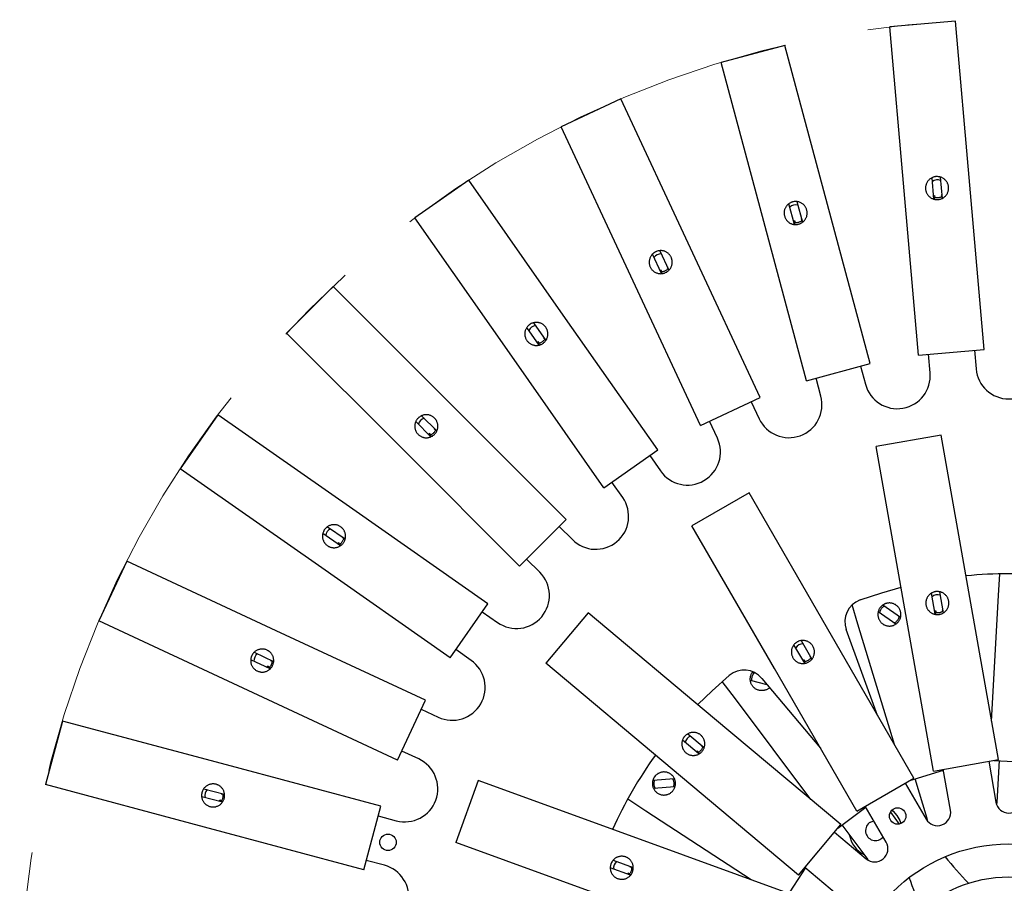
# Model space of a CAD drawing. Units: millimetres. Extents: x 7 to 294, y 9 to 311.
# Drawn here: x 74 to 104, y 155 to 181 of the extents above; entities that cross this region are included whole.
import ezdxf

# ---------------------------------------------------------------- set-up
doc = ezdxf.new("R2010")
doc.units = ezdxf.units.MM
doc.linetypes.add('CENTERX2', pattern=[20.32, 12.7, -2.54, 2.54, -2.54])

msp = doc.modelspace()

# ---------------------------------------------------------------- linework, layer by layer
at = {"color": 7, "linetype": 'Continuous', "lineweight": 25}
for p, q in [((102.0256, 181.1966), (100.0332, 181.0223)), ((102.4614, 176.2156), (102.0256, 181.1966)), ((100.469, 176.0413), (100.0332, 181.0223)), ((96.8454, 180.4602), (94.9136, 179.9425)), ((98.1395, 175.6305), (96.8454, 180.4602)), ((96.2076, 175.1129), (94.9136, 179.9425)), ((91.8718, 178.8354), (90.0592, 177.9902)), ((93.9849, 174.3039), (91.8718, 178.8354)), ((92.1723, 173.4586), (90.0592, 177.9902)), ((87.2559, 176.3717), (85.6176, 175.2246)), ((90.1238, 172.2759), (87.2559, 176.3717)), ((101.369, 175.7938), (101.3123, 176.4413)), ((101.5614, 176.4631), (101.618, 175.8156)), ((100.9047, 171.0603), (100.469, 176.0413)), ((102.8971, 171.2346), (102.4614, 176.2156)), ((97.2102, 175.718), (97.3784, 175.0901)), ((101.403, 175.8863), (101.3595, 175.9019)), ((101.3782, 175.7895), (101.403, 175.8863)), ((101.6085, 175.9237), (101.5925, 175.9133)), ((101.5925, 175.9133), (101.6124, 175.8796)), ((97.1369, 175.0254), (96.9687, 175.6533)), ((99.4336, 170.8009), (98.1395, 175.6305)), ((88.4855, 171.1288), (85.6176, 175.2246)), ((97.5017, 170.2833), (96.2076, 175.1129)), ((97.1544, 175.1225), (97.1089, 175.1302)), ((97.1468, 175.0228), (97.1544, 175.1225)), ((97.3503, 175.1949), (97.3363, 175.1819)), ((97.3363, 175.1819), (97.3618, 175.1522)), ((93.0545, 174.2286), (93.3292, 173.6395)), ((96.098, 169.7723), (93.9849, 174.3039)), ((93.1027, 173.5339), (92.828, 174.123)), ((93.103, 173.6325), (93.0568, 173.6322)), ((93.1128, 173.533), (93.103, 173.6325)), ((93.2834, 173.7379), (93.2718, 173.7226)), ((93.2718, 173.7226), (93.3021, 173.6978)), ((94.2854, 168.9271), (92.1723, 173.4586)), ((83.138, 173.1439), (81.7237, 171.7297)), ((86.6735, 169.6083), (83.138, 173.1439)), ((92.9917, 168.1802), (90.1238, 172.2759)), ((89.3887, 171.3645), (89.0158, 171.8969)), ((89.2206, 172.0403), (89.5934, 171.5078)), ((85.2593, 168.1941), (81.7237, 171.7297)), ((89.5312, 171.5967), (89.5225, 171.5797)), ((89.5225, 171.5797), (89.5566, 171.5605)), ((89.3719, 171.4616), (89.3264, 171.4533)), ((89.3988, 171.3653), (89.3719, 171.4616)), ((100.9047, 171.0603), (102.8971, 171.2346)), ((102.5983, 171.2085), (102.6479, 170.6417)), ((91.3534, 167.033), (88.4855, 171.1288)), ((101.2532, 170.5197), (101.2036, 171.0865)), ((97.5017, 170.2833), (99.4336, 170.8009)), ((99.1438, 170.7233), (99.2911, 170.1737)), ((97.9388, 169.8114), (97.7915, 170.3609)), ((94.2854, 168.9271), (96.098, 169.7723)), ((90.209, 166.0728), (86.6735, 169.6083)), ((95.8261, 169.6456), (96.0665, 169.13)), ((79.6431, 169.25), (78.4959, 167.6117)), ((83.7388, 166.3821), (79.6431, 169.25)), ((85.825, 169.2194), (86.2846, 168.7598)), ((86.1078, 168.583), (85.6482, 169.0427)), ((86.2079, 168.8365), (86.2022, 168.8182)), ((86.2022, 168.8182), (86.2392, 168.8052)), ((94.7977, 168.5383), (94.5573, 169.0539)), ((86.0744, 168.6758), (86.0311, 168.6598)), ((86.1177, 168.5857), (86.0744, 168.6758)), ((101.59, 168.6314), (99.6204, 168.2841)), ((102.4583, 163.7073), (101.59, 168.6314)), ((100.4886, 163.36), (99.6204, 168.2841)), ((88.7948, 164.6586), (85.2593, 168.1941)), ((91.3534, 167.033), (92.9917, 168.1802)), ((92.7459, 168.0081), (93.0722, 167.5421)), ((82.5917, 164.7438), (78.4959, 167.6117)), ((91.9254, 166.7391), (91.5991, 167.2051)), ((95.7601, 166.879), (94.028, 165.879)), ((98.2601, 162.5489), (95.7601, 166.879)), ((87.8346, 163.5143), (83.7388, 166.3821)), ((82.9707, 165.8518), (83.5032, 165.479)), ((88.7948, 164.6586), (90.209, 166.0728)), ((89.9969, 165.8607), (90.3992, 165.4584)), ((96.528, 161.5489), (94.028, 165.879)), ((83.3598, 165.2742), (82.8273, 165.647)), ((83.4143, 165.5412), (83.4119, 165.5222)), ((83.3108, 165.3597), (83.2709, 165.3364)), ((83.369, 165.2785), (83.3108, 165.3597)), ((83.4119, 165.5222), (83.4505, 165.5158)), ((76.8774, 164.8084), (76.0322, 162.9958)), ((81.409, 162.6953), (76.8774, 164.8084)), ((86.6874, 161.8759), (82.5917, 164.7438)), ((89.4092, 164.4685), (89.0069, 164.8707)), ((103.3301, 163.7596), (103.3664, 164.4207)), ((101.4068, 163.1919), (101.2939, 163.832)), ((101.5401, 163.8754), (101.653, 163.2353)), ((103.1211, 159.9482), (103.3301, 163.7596)), ((86.6874, 161.8759), (87.8346, 163.5143)), ((99.0615, 162.8962), (98.8857, 163.4763)), ((99.824, 163.475), (100.3564, 163.1022)), ((103.3265, 158.7833), (102.4583, 163.7073)), ((87.6625, 163.2685), (88.1285, 162.9422)), ((90.8811, 163.2384), (89.5955, 161.7063)), ((94.7113, 160.0245), (90.8811, 163.2384)), ((100.213, 162.8974), (99.6806, 163.2703)), ((101.3569, 158.436), (100.4886, 163.36)), ((101.4327, 163.287), (101.3879, 163.2987)), ((101.4164, 163.1884), (101.4327, 163.287)), ((101.6341, 163.3422), (101.619, 163.3304)), ((101.619, 163.3304), (101.6418, 163.2986)), ((80.5637, 160.8827), (76.0322, 162.9958)), ((100.1686, 159.2432), (99.0615, 162.8962)), ((85.9405, 160.5822), (81.409, 162.6953)), ((100.7601, 158.2188), (98.2601, 162.5489)), ((99.6589, 160.1261), (98.711, 162.7303)), ((97.4483, 161.7049), (97.1233, 162.2678)), ((97.3398, 162.3928), (97.6648, 161.8299)), ((80.7446, 162.0397), (81.3337, 161.765)), ((87.3255, 161.7954), (86.8595, 162.1217)), ((81.2281, 161.5384), (80.639, 161.8131)), ((81.2354, 161.8108), (81.2363, 161.7917)), ((81.2363, 161.7917), (81.2755, 161.7921)), ((93.4257, 158.4924), (89.5955, 161.7063)), ((97.4401, 161.8032), (97.394, 161.7989)), ((97.4585, 161.7049), (97.4401, 161.8032)), ((97.6106, 161.9239), (97.6004, 161.9077)), ((97.6004, 161.9077), (97.6327, 161.8856)), ((81.165, 161.6141), (81.1297, 161.5842)), ((81.2364, 161.5442), (81.165, 161.6141)), ((95.8641, 161.4297), (95.9629, 161.4032)), ((99.028, 157.2188), (96.528, 161.5489)), ((95.3456, 160.6249), (94.9484, 161.1546)), ((96.3117, 161.0509), (95.7994, 161.1882)), ((96.1454, 161.2491), (97.9268, 159.1261)), ((85.0953, 158.7696), (80.5637, 160.8827)), ((85.0953, 158.7696), (85.9405, 160.5822)), ((97.6353, 157.5709), (95.3456, 160.6249)), ((85.8137, 160.3104), (86.3293, 160.0699)), ((74.9251, 159.9541), (74.4075, 158.0222)), ((79.7547, 158.66), (74.9251, 159.9541)), ((98.5415, 156.8105), (94.7113, 160.0245)), ((93.8999, 159.5631), (94.3978, 159.1453)), ((94.2371, 158.9538), (93.7392, 159.3716)), ((85.7377, 158.8011), (85.2221, 159.0415)), ((94.1958, 159.0433), (94.154, 159.0235)), ((94.2467, 158.9572), (94.1958, 159.0433)), ((94.3147, 159.215), (94.3107, 159.1963)), ((94.3107, 159.1963), (94.3486, 159.1866)), ((84.5844, 157.3659), (79.7547, 158.66)), ((101.3569, 158.436), (103.3265, 158.7833)), ((103.0311, 158.7312), (103.2501, 157.4888)), ((103.1923, 158.7596), (104.2518, 158.7015)), ((103.2868, 157.491), (103.3558, 158.7507)), ((97.2559, 155.2784), (93.4257, 158.4924)), ((100.6421, 158.1506), (101.6576, 158.4584)), ((101.8714, 157.2457), (101.6523, 158.4881)), ((87.5414, 158.1486), (86.8574, 156.2692)), ((92.2399, 156.4385), (87.5414, 158.1486)), ((92.8426, 158.1533), (93.4901, 158.2099)), ((99.028, 157.2188), (100.7601, 158.2188)), ((100.5003, 158.0688), (101.1311, 156.9762)), ((101.1647, 156.9908), (100.7988, 158.1981)), ((79.2371, 156.7281), (74.4075, 158.0222)), ((79.2143, 157.8989), (79.8422, 157.7307)), ((79.7374, 157.7588), (79.7416, 157.7401)), ((93.5119, 157.9609), (92.8644, 157.9042)), ((79.7775, 157.4892), (79.1496, 157.6574)), ((79.7022, 157.5528), (79.6727, 157.5173)), ((79.7847, 157.4964), (79.7022, 157.5528)), ((79.7416, 157.7401), (79.7801, 157.7473)), ((92.6306, 157.2197), (92.0762, 157.5817)), ((103.2734, 157.4079), (103.2868, 157.491)), ((84.0667, 155.434), (84.5844, 157.3659)), ((95.8268, 155.133), (92.6306, 157.2197)), ((98.4539, 156.7062), (99.3029, 157.3427)), ((99.9186, 156.2762), (99.2878, 157.3688)), ((100.0483, 157.1865), (100.3197, 156.8244)), ((84.5067, 157.0761), (85.0562, 156.9289)), ((101.1805, 156.9082), (101.1647, 156.9908)), ((84.0667, 155.434), (79.2371, 156.7281)), ((97.2559, 155.2784), (98.5415, 156.8105)), ((98.3487, 156.5807), (99.3151, 155.7698)), ((99.3417, 155.795), (98.585, 156.8044)), ((91.5559, 154.5591), (86.8574, 156.2692)), ((96.9384, 154.7284), (92.2399, 156.4385)), ((84.6939, 155.5766), (84.1444, 155.7238)), ((91.6352, 155.7274), (92.246, 155.5051)), ((99.3848, 155.7228), (99.3417, 155.795)), ((92.1605, 155.2702), (91.5497, 155.4925)), ((92.1441, 155.5422), (92.1467, 155.5233)), ((92.1467, 155.5233), (92.1857, 155.5271)), ((96.8918, 154.6004), (97.4718, 155.4889)), ((98.4152, 154.6973), (97.4488, 155.5082)), ((92.0911, 155.3402), (92.0586, 155.3073)), ((92.1684, 155.2767), (92.0911, 155.3402))]:
    msp.add_line(p, q, dxfattribs=at)
at = {"color": 7, "linetype": 'Continuous', "lineweight": 25, "flags": 128}
for points in [[(99.1294, 163.6275), (99.7914, 163.8488), (100.3737, 164.012)], [(94.2041, 160.45), (94.6366, 160.8727), (95.1593, 161.3354)], [(100.095, 157.2487), (100.1311, 157.218), (100.2462, 157.0889)], [(99.4449, 156.884), (99.5428, 156.9197), (99.5467, 156.9203)], [(100.2462, 157.0889), (100.3308, 156.938), (100.3657, 156.8387)]]:
    msp.add_lwpolyline(points, dxfattribs=at)
at = {"color": 7, "linetype": 'CENTERX2', "lineweight": 18}
msp.add_circle((103.644, 151.2236), 30.0167, dxfattribs=at)
at = {"color": 7, "linetype": 'Continuous', "lineweight": 25}
for centre, radius in [((100.269, 157.0692), 0.25), ((84.8034, 156.2719), 0.25), ((103.644, 151.2236), 5), ((103.644, 151.2236), 4)]:
    msp.add_circle(centre, radius, dxfattribs=at)
for centre, radius, start, end in [((101.4652, 176.1284), 0.25, 65, 125), ((97.1736, 175.3717), 0.25, 75, 135), ((93.0786, 173.8813), 0.25, 85, 145), ((89.3046, 171.7024), 0.25, 95, 155), ((103.644, 170.7289), 1, 185, 355), ((100.257, 170.4326), 1, 195, 5), ((96.9728, 169.5526), 1, 205, 15), ((85.9664, 168.9012), 0.25, 105, 165), ((93.8914, 168.1157), 1, 215, 25), ((91.1063, 166.1655), 1, 225, 35), ((83.1652, 165.563), 0.25, 115, 175), ((88.7021, 163.7613), 1, 235, 45), ((103.644, 151.2236), 13.2, 84.34475, 95.65525), ((101.4734, 163.5337), 0.25, 70, 130), ((99.3688, 162.9697), 0.7, 110, 200), ((97.394, 162.0489), 0.25, 90, 150), ((80.9864, 161.789), 0.25, 125, 185), ((86.752, 160.9762), 1, 245, 55), ((95.6092, 160.7991), 0.7, 40, 130), ((94.0685, 159.2584), 0.25, 110, 170), ((85.3151, 157.8948), 1, 255, 65), ((103.644, 151.2236), 13.2, 144.34475, 155.65525), ((79.4959, 157.694), 0.25, 135, 195), ((103.644, 157.5582), 0.4, 190, 350), ((101.4775, 157.1762), 0.4, 210, 10), ((99.5949, 156.6242), 0.3, 120, 320.75429), ((99.5949, 156.6242), 0.8, 187.90552, 245.81556), ((99.5722, 156.0762), 0.4, 230, 30), ((91.8979, 155.4988), 0.25, 130, 190), ((110.2836, 162.7236), 11, 218.78101, 224.36777), ((84.4351, 154.6106), 1, 265, 75), ((90.365, 151.2236), 11, 15.63223, 21.21899)]:
    msp.add_arc(centre, radius, start, end, dxfattribs=at)
for points, knots in [([(101.4347, 176.4771), (101.4411, 176.4776), (101.4668, 176.4794), (101.5063, 176.4772), (101.5508, 176.4686), (101.588, 176.4569), (101.624, 176.4412), (101.6588, 176.4209), (101.6907, 176.397), (101.7194, 176.37), (101.7456, 176.3392), (101.7674, 176.3064), (101.7854, 176.2713), (101.7989, 176.2363), (101.8088, 176.1985), (101.8145, 176.1596), (101.8156, 176.1264), (101.8142, 176.1), (101.8114, 176.0746), (101.8051, 176.0421), (101.7933, 176.0047), (101.7775, 175.9689), (101.7577, 175.9349), (101.7336, 175.9026), (101.7063, 175.8737), (101.6762, 175.8483), (101.6434, 175.8263), (101.6083, 175.8083), (101.5715, 175.7942), (101.5341, 175.7846), (101.4955, 175.7791), (101.4562, 175.7778), (101.4168, 175.781), (101.3781, 175.7887), (101.3406, 175.8005), (101.3048, 175.8165), (101.271, 175.8364), (101.2394, 175.8599), (101.2094, 175.8883), (101.1839, 175.9189), (101.1622, 175.9518), (101.145, 175.9851), (101.1311, 176.0216), (101.1212, 176.0597), (101.1157, 176.0988), (101.1146, 176.1382), (101.1178, 176.1774), (101.1243, 176.2099), (101.1317, 176.2352), (101.1401, 176.2594), (101.1536, 176.2896), (101.174, 176.3241), (101.198, 176.3557), (101.2252, 176.3842), (101.2562, 176.4102), (101.2892, 176.4318), (101.3244, 176.4496), (101.3556, 176.4614), (101.3847, 176.4694), (101.4094, 176.4744), (101.4262, 176.4762), (101.4347, 176.4771)], [0, 0, 0, 0, 0.0088042, 0.0352049, 0.0535906, 0.0705481, 0.0883077, 0.1071905, 0.1253632, 0.1425661, 0.1608733, 0.1805109, 0.1961859, 0.2146108, 0.231582, 0.2493577, 0.2682593, 0.2767965, 0.2853337, 0.3031442, 0.3218196, 0.338778, 0.3565381, 0.3754211, 0.3935523, 0.4107524, 0.4291383, 0.4472694, 0.4644707, 0.4828593, 0.4998175, 0.5175792, 0.5364656, 0.5535337, 0.5713435, 0.590018, 0.6069893, 0.6247631, 0.6436609, 0.6632986, 0.6789732, 0.6973973, 0.7143226, 0.7320984, 0.7510849, 0.7680329, 0.7857835, 0.8046574, 0.8131976, 0.8217378, 0.8395537, 0.8582343, 0.8763551, 0.8935449, 0.9119192, 0.9315566, 0.9472315, 0.9656563, 0.9770249, 0.9883935, 1, 1, 1, 1]), ([(97.083, 175.7098), (97.0892, 175.7114), (97.1143, 175.7176), (97.1535, 175.7223), (97.1988, 175.7215), (97.2375, 175.7165), (97.2757, 175.7073), (97.3135, 175.6934), (97.349, 175.6754), (97.382, 175.6538), (97.4132, 175.628), (97.4403, 175.5994), (97.4641, 175.568), (97.4835, 175.5359), (97.4998, 175.5004), (97.5123, 175.463), (97.5191, 175.4305), (97.5222, 175.4043), (97.5239, 175.3788), (97.5234, 175.3458), (97.5183, 175.3069), (97.5088, 175.2688), (97.4953, 175.2319), (97.4772, 175.196), (97.4552, 175.1628), (97.43, 175.1325), (97.4016, 175.1052), (97.3702, 175.0813), (97.3363, 175.061), (97.3012, 175.045), (97.2641, 175.0329), (97.2256, 175.0248), (97.1863, 175.0212), (97.1469, 175.022), (97.1079, 175.0272), (97.0698, 175.0367), (97.0331, 175.0504), (96.9979, 175.0681), (96.9634, 175.0908), (96.933, 175.1165), (96.9059, 175.1452), (96.8832, 175.175), (96.8632, 175.2085), (96.8467, 175.2443), (96.8345, 175.2818), (96.8266, 175.3205), (96.823, 175.3596), (96.8238, 175.3928), (96.8266, 175.419), (96.8307, 175.4442), (96.8388, 175.4763), (96.8529, 175.5138), (96.871, 175.5491), (96.8928, 175.5819), (96.9188, 175.613), (96.9476, 175.6399), (96.9792, 175.6636), (97.0079, 175.6806), (97.0352, 175.6935), (97.0586, 175.7027), (97.0748, 175.7074), (97.083, 175.7098)], [0, 0, 0, 0, 0.0088042, 0.0352049, 0.0535906, 0.0705481, 0.0883077, 0.1071905, 0.1253632, 0.1425661, 0.1608733, 0.1805109, 0.1961859, 0.2146108, 0.231582, 0.2493577, 0.2682593, 0.2767965, 0.2853337, 0.3031442, 0.3218196, 0.338778, 0.3565381, 0.3754211, 0.3935523, 0.4107524, 0.4291383, 0.4472694, 0.4644707, 0.4828593, 0.4998175, 0.5175792, 0.5364656, 0.5535337, 0.5713435, 0.590018, 0.6069893, 0.6247631, 0.6436609, 0.6632986, 0.6789732, 0.6973973, 0.7143226, 0.7320984, 0.7510849, 0.7680329, 0.7857835, 0.8046574, 0.8131976, 0.8217378, 0.8395537, 0.8582343, 0.8763551, 0.8935449, 0.9119192, 0.9315566, 0.9472315, 0.9656563, 0.9770249, 0.9883935, 1, 1, 1, 1]), ([(101.6134, 175.8677), (101.6122, 175.867), (101.6098, 175.8655), (101.5912, 175.8558), (101.5625, 175.8439), (101.5245, 175.8333), (101.4825, 175.828), (101.4431, 175.8285), (101.4108, 175.8329), (101.3967, 175.8365), (101.3907, 175.8381)], [0, 0, 0, 0, 0.12638241, 0.25248334, 0.38569684, 0.52458415, 0.65617925, 0.77982043, 0.90541936, 1, 1, 1, 1]), ([(97.3649, 175.1406), (97.3638, 175.1397), (97.3617, 175.1379), (97.345, 175.1251), (97.3189, 175.1084), (97.2832, 175.0914), (97.2428, 175.0789), (97.2039, 175.0725), (97.1714, 175.0712), (97.1569, 175.0724), (97.1506, 175.0729)], [0, 0, 0, 0, 0.12638241, 0.25248334, 0.38569684, 0.52458415, 0.65617925, 0.77982043, 0.90541936, 1, 1, 1, 1]), ([(92.9307, 174.1985), (92.9366, 174.2011), (92.9601, 174.2116), (92.998, 174.223), (93.0427, 174.2302), (93.0817, 174.2319), (93.1209, 174.2295), (93.1605, 174.2224), (93.1987, 174.2108), (93.2349, 174.1953), (93.2701, 174.1752), (93.3017, 174.1518), (93.3307, 174.1251), (93.3553, 174.0968), (93.3775, 174.0647), (93.3963, 174.03), (93.4086, 173.9992), (93.4163, 173.9739), (93.4224, 173.9491), (93.4276, 173.9164), (93.4293, 173.8772), (93.4266, 173.8381), (93.4197, 173.7994), (93.4081, 173.7609), (93.3923, 173.7244), (93.3727, 173.6902), (93.3494, 173.6583), (93.3226, 173.6294), (93.2928, 173.6036), (93.261, 173.5817), (93.2266, 173.5633), (93.1901, 173.5487), (93.152, 173.5383), (93.113, 173.5323), (93.0737, 173.5305), (93.0346, 173.5333), (92.996, 173.5404), (92.9583, 173.5518), (92.9204, 173.5681), (92.886, 173.5882), (92.8543, 173.6117), (92.8268, 173.6371), (92.8013, 173.6666), (92.7789, 173.699), (92.7603, 173.7339), (92.7458, 173.7705), (92.7355, 173.8085), (92.7304, 173.8413), (92.7287, 173.8676), (92.7284, 173.8932), (92.7307, 173.9261), (92.7381, 173.9655), (92.7498, 174.0034), (92.7656, 174.0395), (92.7858, 174.0746), (92.8095, 174.1062), (92.8365, 174.1349), (92.8618, 174.1567), (92.8864, 174.1741), (92.9079, 174.1873), (92.923, 174.1947), (92.9307, 174.1985)], [0, 0, 0, 0, 0.0088042, 0.0352049, 0.0535906, 0.0705481, 0.0883077, 0.1071905, 0.1253632, 0.1425661, 0.1608733, 0.1805109, 0.1961859, 0.2146108, 0.231582, 0.2493577, 0.2682593, 0.2767965, 0.2853337, 0.3031442, 0.3218196, 0.338778, 0.3565381, 0.3754211, 0.3935523, 0.4107524, 0.4291383, 0.4472694, 0.4644707, 0.4828593, 0.4998175, 0.5175792, 0.5364656, 0.5535337, 0.5713435, 0.590018, 0.6069893, 0.6247631, 0.6436609, 0.6632986, 0.6789732, 0.6973973, 0.7143226, 0.7320984, 0.7510849, 0.7680329, 0.7857835, 0.8046574, 0.8131976, 0.8217378, 0.8395537, 0.8582343, 0.8763551, 0.8935449, 0.9119192, 0.9315566, 0.9472315, 0.9656563, 0.9770249, 0.9883935, 1, 1, 1, 1]), ([(93.3071, 173.6869), (93.3062, 173.6859), (93.3045, 173.6837), (93.2903, 173.6682), (93.2674, 173.6472), (93.2353, 173.6242), (93.1977, 173.6049), (93.1604, 173.5919), (93.1286, 173.5849), (93.1141, 173.5836), (93.1079, 173.583)], [0, 0, 0, 0, 0.12638241, 0.25248334, 0.38569684, 0.52458415, 0.65617925, 0.77982043, 0.90541936, 1, 1, 1, 1]), ([(89.1039, 171.9891), (89.1092, 171.9927), (89.1306, 172.0071), (89.1659, 172.0249), (89.2087, 172.0397), (89.2468, 172.0483), (89.2859, 172.0526), (89.3261, 172.0525), (89.3657, 172.0477), (89.404, 172.0387), (89.4421, 172.0251), (89.4774, 172.0076), (89.5105, 171.9862), (89.5397, 171.9626), (89.5672, 171.9349), (89.5917, 171.904), (89.6092, 171.8758), (89.6211, 171.8523), (89.6314, 171.8289), (89.6422, 171.7976), (89.6507, 171.7593), (89.6549, 171.7203), (89.6548, 171.681), (89.65, 171.6411), (89.6408, 171.6024), (89.6275, 171.5653), (89.6101, 171.5299), (89.5887, 171.4967), (89.5638, 171.4661), (89.5363, 171.439), (89.5056, 171.415), (89.4722, 171.3942), (89.4365, 171.3774), (89.3991, 171.3646), (89.3607, 171.3561), (89.3217, 171.3521), (89.2825, 171.3524), (89.2434, 171.357), (89.2032, 171.3665), (89.1658, 171.3803), (89.1306, 171.3979), (89.0991, 171.4182), (89.0688, 171.4428), (89.0411, 171.4709), (89.0168, 171.502), (88.9962, 171.5355), (88.9793, 171.5711), (88.9687, 171.6025), (88.9624, 171.6281), (88.9577, 171.6533), (88.9542, 171.6862), (88.9547, 171.7262), (88.9597, 171.7656), (88.9689, 171.8039), (88.9828, 171.8419), (89.0006, 171.8771), (89.0221, 171.9101), (89.0433, 171.936), (89.0645, 171.9574), (89.0834, 171.9741), (89.097, 171.984), (89.1039, 171.9891)], [0, 0, 0, 0, 0.0088042, 0.0352049, 0.0535906, 0.0705481, 0.0883077, 0.1071905, 0.1253632, 0.1425661, 0.1608733, 0.1805109, 0.1961859, 0.2146108, 0.231582, 0.2493577, 0.2682593, 0.2767965, 0.2853337, 0.3031442, 0.3218196, 0.338778, 0.3565381, 0.3754211, 0.3935523, 0.4107524, 0.4291383, 0.4472694, 0.4644707, 0.4828593, 0.4998175, 0.5175792, 0.5364656, 0.5535337, 0.5713435, 0.590018, 0.6069893, 0.6247631, 0.6436609, 0.6632986, 0.6789732, 0.6973973, 0.7143226, 0.7320984, 0.7510849, 0.7680329, 0.7857835, 0.8046574, 0.8131976, 0.8217378, 0.8395537, 0.8582343, 0.8763551, 0.8935449, 0.9119192, 0.9315566, 0.9472315, 0.9656563, 0.9770249, 0.9883935, 1, 1, 1, 1]), ([(89.5635, 171.5507), (89.5628, 171.5495), (89.5614, 171.547), (89.5501, 171.5293), (89.5312, 171.5047), (89.5035, 171.4765), (89.4699, 171.4509), (89.4355, 171.4316), (89.4053, 171.4192), (89.3913, 171.4154), (89.3853, 171.4137)], [0, 0, 0, 0, 0.1263824, 0.2524833, 0.3856968, 0.5245842, 0.6561793, 0.7798204, 0.9054194, 1, 1, 1, 1]), ([(85.7189, 169.1487), (85.7235, 169.1532), (85.7421, 169.1711), (85.7737, 169.1948), (85.8133, 169.2168), (85.8493, 169.2318), (85.8871, 169.2429), (85.9267, 169.2498), (85.9665, 169.252), (86.0058, 169.2497), (86.0457, 169.243), (86.0835, 169.2318), (86.1199, 169.2165), (86.1527, 169.1984), (86.1845, 169.1758), (86.214, 169.1497), (86.2362, 169.1249), (86.252, 169.1038), (86.2662, 169.0826), (86.2823, 169.0537), (86.2973, 169.0174), (86.3082, 168.9798), (86.3149, 168.941), (86.3172, 168.9008), (86.3148, 168.8611), (86.3081, 168.8223), (86.2971, 168.7844), (86.2819, 168.748), (86.2627, 168.7136), (86.2402, 168.6821), (86.2142, 168.6531), (86.1849, 168.6268), (86.1527, 168.6041), (86.1181, 168.585), (86.0818, 168.57), (86.044, 168.5592), (86.0054, 168.5527), (85.9661, 168.5505), (85.9248, 168.5529), (85.8856, 168.5599), (85.8478, 168.5712), (85.8133, 168.5857), (85.7792, 168.6047), (85.747, 168.6275), (85.7177, 168.6539), (85.6916, 168.6834), (85.6688, 168.7155), (85.6529, 168.7446), (85.6423, 168.7687), (85.6332, 168.7926), (85.6241, 168.8244), (85.6176, 168.864), (85.6157, 168.9036), (85.6181, 168.9429), (85.6252, 168.9828), (85.6366, 169.0205), (85.6521, 169.0568), (85.6684, 169.0859), (85.6856, 169.1107), (85.7013, 169.1304), (85.713, 169.1426), (85.7189, 169.1487)], [0, 0, 0, 0, 0.0088042, 0.0352049, 0.0535906, 0.0705481, 0.0883077, 0.1071905, 0.1253632, 0.1425661, 0.1608733, 0.1805109, 0.1961859, 0.2146108, 0.231582, 0.2493577, 0.2682593, 0.2767965, 0.2853337, 0.3031442, 0.3218196, 0.338778, 0.3565381, 0.3754211, 0.3935523, 0.4107524, 0.4291383, 0.4472694, 0.4644707, 0.4828593, 0.4998175, 0.5175792, 0.5364656, 0.5535337, 0.5713435, 0.590018, 0.6069893, 0.6247631, 0.6436609, 0.6632986, 0.6789732, 0.6973973, 0.7143226, 0.7320984, 0.7510849, 0.7680329, 0.7857835, 0.8046574, 0.8131976, 0.8217378, 0.8395537, 0.8582343, 0.8763551, 0.8935449, 0.9119192, 0.9315566, 0.9472315, 0.9656563, 0.9770249, 0.9883935, 1, 1, 1, 1]), ([(86.2476, 168.7968), (86.2471, 168.7955), (86.2462, 168.7929), (86.2382, 168.7734), (86.2239, 168.7459), (86.2015, 168.7133), (86.1728, 168.6823), (86.1423, 168.6573), (86.1147, 168.6399), (86.1016, 168.6336), (86.0959, 168.631)], [0, 0, 0, 0, 0.12638241, 0.25248334, 0.38569684, 0.52458415, 0.65617925, 0.77982043, 0.90541936, 1, 1, 1, 1]), ([(82.8785, 165.7637), (82.8823, 165.769), (82.8975, 165.7898), (82.9246, 165.8186), (82.9597, 165.8472), (82.9926, 165.8682), (83.0278, 165.8857), (83.0657, 165.8993), (83.1045, 165.9084), (83.1436, 165.913), (83.1841, 165.9133), (83.2232, 165.9089), (83.2617, 165.9001), (83.2971, 165.888), (83.3324, 165.8713), (83.366, 165.8506), (83.3921, 165.8301), (83.4114, 165.8121), (83.4291, 165.7936), (83.4499, 165.768), (83.471, 165.7349), (83.4882, 165.6997), (83.5016, 165.6626), (83.5108, 165.6235), (83.5153, 165.584), (83.5155, 165.5445), (83.5112, 165.5053), (83.5025, 165.4669), (83.4896, 165.4296), (83.473, 165.3948), (83.4524, 165.3617), (83.4281, 165.3307), (83.4003, 165.3027), (83.3696, 165.2779), (83.3364, 165.2568), (83.3011, 165.2396), (83.2642, 165.2265), (83.2258, 165.2175), (83.1848, 165.2127), (83.145, 165.2128), (83.1058, 165.2174), (83.0693, 165.2257), (83.0324, 165.2384), (82.9968, 165.2553), (82.9633, 165.2762), (82.9324, 165.3007), (82.9045, 165.3284), (82.8837, 165.3543), (82.8691, 165.3762), (82.856, 165.3982), (82.8415, 165.4279), (82.8282, 165.4657), (82.8195, 165.5044), (82.8151, 165.5435), (82.815, 165.584), (82.8197, 165.6232), (82.8287, 165.6616), (82.8398, 165.6931), (82.8524, 165.7205), (82.8644, 165.7427), (82.8738, 165.7567), (82.8785, 165.7637)], [0, 0, 0, 0, 0.0088042, 0.0352049, 0.0535906, 0.0705481, 0.0883077, 0.1071905, 0.1253632, 0.1425661, 0.1608733, 0.1805109, 0.1961859, 0.2146108, 0.231582, 0.2493577, 0.2682593, 0.2767965, 0.2853337, 0.3031442, 0.3218196, 0.338778, 0.3565381, 0.3754211, 0.3935523, 0.4107524, 0.4291383, 0.4472694, 0.4644707, 0.4828593, 0.4998175, 0.5175792, 0.5364656, 0.5535337, 0.5713435, 0.590018, 0.6069893, 0.6247631, 0.6436609, 0.6632986, 0.6789732, 0.6973973, 0.7143226, 0.7320984, 0.7510849, 0.7680329, 0.7857835, 0.8046574, 0.8131976, 0.8217378, 0.8395537, 0.8582343, 0.8763551, 0.8935449, 0.9119192, 0.9315566, 0.9472315, 0.9656563, 0.9770249, 0.9883935, 1, 1, 1, 1]), ([(83.4603, 165.509), (83.4601, 165.5076), (83.4596, 165.5048), (83.4551, 165.4843), (83.4458, 165.4547), (83.4294, 165.4187), (83.4065, 165.3832), (83.3808, 165.3533), (83.3567, 165.3313), (83.3449, 165.3229), (83.3398, 165.3193)], [0, 0, 0, 0, 0.1263824, 0.2524833, 0.3856968, 0.5245842, 0.6561793, 0.7798204, 0.9054194, 1, 1, 1, 1]), ([(101.4127, 163.8784), (101.419, 163.8794), (101.4445, 163.8834), (101.484, 163.8846), (101.5291, 163.88), (101.5672, 163.8716), (101.6045, 163.8591), (101.6409, 163.8419), (101.6747, 163.8209), (101.7057, 163.7965), (101.7345, 163.7681), (101.759, 163.7373), (101.78, 163.7039), (101.7965, 163.6702), (101.8096, 163.6335), (101.8188, 163.5951), (101.8227, 163.5621), (101.8236, 163.5358), (101.8231, 163.5102), (101.8197, 163.4773), (101.8112, 163.439), (101.7985, 163.4019), (101.7817, 163.3663), (101.7606, 163.3321), (101.7358, 163.301), (101.7081, 163.273), (101.6773, 163.2482), (101.644, 163.2272), (101.6085, 163.21), (101.5721, 163.1971), (101.5341, 163.1883), (101.4951, 163.1836), (101.4556, 163.1834), (101.4164, 163.1876), (101.378, 163.1961), (101.3409, 163.209), (101.3055, 163.2258), (101.272, 163.2465), (101.2395, 163.2722), (101.2115, 163.3004), (101.187, 163.3313), (101.167, 163.363), (101.15, 163.3981), (101.1368, 163.4352), (101.1279, 163.4737), (101.1234, 163.5128), (101.1232, 163.5522), (101.1268, 163.5852), (101.1319, 163.611), (101.1382, 163.6358), (101.149, 163.6671), (101.1664, 163.7032), (101.1875, 163.7367), (101.2121, 163.7675), (101.2407, 163.7962), (101.2717, 163.8206), (101.3052, 163.8413), (101.3353, 163.8558), (101.3636, 163.8663), (101.3878, 163.8734), (101.4043, 163.8767), (101.4127, 163.8784)], [0, 0, 0, 0, 0.0088042, 0.0352049, 0.0535906, 0.0705481, 0.0883077, 0.1071905, 0.1253632, 0.1425661, 0.1608733, 0.1805109, 0.1961859, 0.2146108, 0.231582, 0.2493577, 0.2682593, 0.2767965, 0.2853337, 0.3031442, 0.3218196, 0.338778, 0.3565381, 0.3754211, 0.3935523, 0.4107524, 0.4291383, 0.4472694, 0.4644707, 0.4828593, 0.4998175, 0.5175792, 0.5364656, 0.5535337, 0.5713435, 0.590018, 0.6069893, 0.6247631, 0.6436609, 0.6632986, 0.6789732, 0.6973973, 0.7143226, 0.7320984, 0.7510849, 0.7680329, 0.7857835, 0.8046574, 0.8131976, 0.8217378, 0.8395537, 0.8582343, 0.8763551, 0.8935449, 0.9119192, 0.9315566, 0.9472315, 0.9656563, 0.9770249, 0.9883935, 1, 1, 1, 1]), ([(99.917, 163.5212), (99.9232, 163.523), (99.948, 163.53), (99.9871, 163.536), (100.0324, 163.5367), (100.0712, 163.533), (100.1097, 163.5249), (100.1479, 163.5123), (100.184, 163.4955), (100.2177, 163.4749), (100.2497, 163.4502), (100.2777, 163.4225), (100.3026, 163.3919), (100.3229, 163.3604), (100.3404, 163.3255), (100.354, 163.2885), (100.3619, 163.2562), (100.3659, 163.2302), (100.3684, 163.2047), (100.369, 163.1717), (100.3651, 163.1326), (100.3569, 163.0943), (100.3446, 163.0569), (100.3276, 163.0204), (100.3068, 162.9865), (100.2826, 162.9554), (100.255, 162.9272), (100.2244, 162.9023), (100.1913, 162.881), (100.1567, 162.8639), (100.12, 162.8506), (100.0818, 162.8412), (100.0426, 162.8363), (100.0032, 162.8359), (99.964, 162.8397), (99.9257, 162.848), (99.8885, 162.8605), (99.8528, 162.8771), (99.8175, 162.8987), (99.7863, 162.9234), (99.7583, 162.9511), (99.7347, 162.9802), (99.7136, 163.013), (99.696, 163.0483), (99.6826, 163.0854), (99.6734, 163.1237), (99.6685, 163.1628), (99.6682, 163.196), (99.6702, 163.2222), (99.6735, 163.2476), (99.6805, 163.2799), (99.6934, 163.3179), (99.7103, 163.3537), (99.7311, 163.3872), (99.7561, 163.4191), (99.7839, 163.447), (99.8147, 163.4716), (99.8429, 163.4896), (99.8697, 163.5034), (99.8929, 163.5133), (99.9089, 163.5186), (99.917, 163.5212)], [0, 0, 0, 0, 0.0088042, 0.0352049, 0.0535906, 0.0705481, 0.0883077, 0.1071905, 0.1253632, 0.1425661, 0.1608733, 0.1805109, 0.1961859, 0.2146108, 0.231582, 0.2493577, 0.2682593, 0.2767965, 0.2853337, 0.3031442, 0.3218196, 0.338778, 0.3565381, 0.3754211, 0.3935523, 0.4107524, 0.4291383, 0.4472694, 0.4644707, 0.4828593, 0.4998175, 0.5175792, 0.5364656, 0.5535337, 0.5713435, 0.590018, 0.6069893, 0.6247631, 0.6436609, 0.6632986, 0.6789732, 0.6973973, 0.7143226, 0.7320984, 0.7510849, 0.7680329, 0.7857835, 0.8046574, 0.8131976, 0.8217378, 0.8395537, 0.8582343, 0.8763551, 0.8935449, 0.9119192, 0.9315566, 0.9472315, 0.9656563, 0.9770249, 0.9883935, 1, 1, 1, 1]), ([(99.7234, 163.2403), (99.7237, 163.2416), (99.7241, 163.2444), (99.7286, 163.265), (99.738, 163.2945), (99.7543, 163.3305), (99.7772, 163.366), (99.8031, 163.3961), (99.8293, 163.4198), (99.8523, 163.4364), (99.8652, 163.4441), (99.8664, 163.4448), (99.8668, 163.4451)], [0, 0, 0, 0, 0.1008686, 0.2015126, 0.3078333, 0.4186824, 0.5237114, 0.6223921, 0.7226355, 0.8299577, 0.940704, 1, 1, 1, 1]), ([(101.6439, 163.2868), (101.6428, 163.286), (101.6405, 163.2844), (101.6228, 163.273), (101.5952, 163.2587), (101.5582, 163.2449), (101.5169, 163.2359), (101.4776, 163.2329), (101.445, 163.2345), (101.4307, 163.2369), (101.4246, 163.238)], [0, 0, 0, 0, 0.1263824, 0.2524833, 0.3856968, 0.5245842, 0.6561793, 0.7798204, 0.9054194, 1, 1, 1, 1]), ([(100.3136, 163.1322), (100.3134, 163.1308), (100.3129, 163.1281), (100.3084, 163.1075), (100.2991, 163.078), (100.2827, 163.042), (100.2598, 163.0065), (100.2339, 162.9764), (100.2077, 162.9527), (100.1847, 162.9361), (100.1718, 162.9284), (100.1706, 162.9277), (100.1702, 162.9274)], [0, 0, 0, 0, 0.1008686, 0.2015126, 0.3078333, 0.4186824, 0.5237114, 0.6223921, 0.7226355, 0.8299577, 0.940704, 1, 1, 1, 1]), ([(97.219, 162.352), (97.2247, 162.3551), (97.2473, 162.3676), (97.284, 162.3823), (97.3279, 162.3933), (97.3666, 162.3985), (97.4059, 162.3995), (97.446, 162.3958), (97.4849, 162.3876), (97.5224, 162.3753), (97.5592, 162.3584), (97.5928, 162.3379), (97.6239, 162.3137), (97.6509, 162.2877), (97.6758, 162.2576), (97.6976, 162.2248), (97.7125, 162.1951), (97.7224, 162.1706), (97.7306, 162.1464), (97.7387, 162.1144), (97.7438, 162.0754), (97.7445, 162.0363), (97.741, 161.9971), (97.7328, 161.9577), (97.7202, 161.92), (97.7037, 161.8842), (97.6833, 161.8504), (97.6591, 161.8192), (97.6317, 161.7909), (97.6019, 161.7664), (97.5692, 161.7451), (97.5341, 161.7273), (97.4971, 161.7136), (97.4587, 161.7042), (97.4198, 161.6991), (97.3805, 161.6984), (97.3415, 161.7022), (97.3029, 161.7102), (97.2637, 161.7231), (97.2277, 161.7401), (97.1941, 161.7608), (97.1645, 161.7837), (97.1365, 161.8109), (97.1113, 161.8412), (97.0898, 161.8743), (97.0722, 161.9096), (97.0586, 161.9465), (97.0507, 161.9787), (97.0467, 162.0048), (97.0441, 162.0302), (97.0436, 162.0633), (97.0475, 162.1032), (97.0559, 162.1419), (97.0684, 162.1792), (97.0856, 162.216), (97.1064, 162.2495), (97.1307, 162.2805), (97.1541, 162.3044), (97.1771, 162.3239), (97.1974, 162.3389), (97.2118, 162.3476), (97.219, 162.352)], [0, 0, 0, 0, 0.0088042, 0.0352049, 0.0535906, 0.0705481, 0.0883077, 0.1071905, 0.1253632, 0.1425661, 0.1608733, 0.1805109, 0.1961859, 0.2146108, 0.231582, 0.2493577, 0.2682593, 0.2767965, 0.2853337, 0.3031442, 0.3218196, 0.338778, 0.3565381, 0.3754211, 0.3935523, 0.4107524, 0.4291383, 0.4472694, 0.4644707, 0.4828593, 0.4998175, 0.5175792, 0.5364656, 0.5535337, 0.5713435, 0.590018, 0.6069893, 0.6247631, 0.6436609, 0.6632986, 0.6789732, 0.6973973, 0.7143226, 0.7320984, 0.7510849, 0.7680329, 0.7857835, 0.8046574, 0.8131976, 0.8217378, 0.8395537, 0.8582343, 0.8763551, 0.8935449, 0.9119192, 0.9315566, 0.9472315, 0.9656563, 0.9770249, 0.9883935, 1, 1, 1, 1]), ([(80.6691, 161.9369), (80.672, 161.9427), (80.6833, 161.9659), (80.7049, 161.999), (80.7346, 162.0332), (80.7633, 162.0596), (80.795, 162.083), (80.8299, 162.103), (80.8665, 162.1186), (80.9042, 162.13), (80.9441, 162.1373), (80.9834, 162.1397), (81.0227, 162.1378), (81.0598, 162.132), (81.0975, 162.1217), (81.1341, 162.1072), (81.1634, 162.0915), (81.1855, 162.0771), (81.2061, 162.062), (81.2311, 162.0403), (81.2576, 162.0114), (81.2807, 161.9797), (81.3003, 161.9456), (81.3161, 161.9086), (81.3275, 161.8705), (81.3345, 161.8317), (81.3371, 161.7923), (81.3352, 161.7529), (81.329, 161.714), (81.3186, 161.6768), (81.3041, 161.6406), (81.2855, 161.6059), (81.2631, 161.5735), (81.2371, 161.5438), (81.2081, 161.5172), (81.1763, 161.4942), (81.1422, 161.4749), (81.106, 161.4593), (81.0664, 161.4474), (81.0272, 161.4407), (80.9878, 161.4384), (80.9504, 161.4402), (80.9119, 161.4463), (80.8739, 161.4568), (80.8373, 161.4715), (80.8026, 161.4903), (80.7703, 161.5127), (80.7453, 161.5346), (80.7271, 161.5536), (80.7104, 161.573), (80.691, 161.5998), (80.6713, 161.6347), (80.656, 161.6713), (80.6449, 161.7091), (80.6378, 161.749), (80.6356, 161.7883), (80.6378, 161.8277), (80.6432, 161.8607), (80.6509, 161.8899), (80.6589, 161.9137), (80.6657, 161.9292), (80.6691, 161.9369)], [0, 0, 0, 0, 0.0088042, 0.0352049, 0.0535906, 0.0705481, 0.0883077, 0.1071905, 0.1253632, 0.1425661, 0.1608733, 0.1805109, 0.1961859, 0.2146108, 0.231582, 0.2493577, 0.2682593, 0.2767965, 0.2853337, 0.3031442, 0.3218196, 0.338778, 0.3565381, 0.3754211, 0.3935523, 0.4107524, 0.4291383, 0.4472694, 0.4644707, 0.4828593, 0.4998175, 0.5175792, 0.5364656, 0.5535337, 0.5713435, 0.590018, 0.6069893, 0.6247631, 0.6436609, 0.6632986, 0.6789732, 0.6973973, 0.7143226, 0.7320984, 0.7510849, 0.7680329, 0.7857835, 0.8046574, 0.8131976, 0.8217378, 0.8395537, 0.8582343, 0.8763551, 0.8935449, 0.9119192, 0.9315566, 0.9472315, 0.9656563, 0.9770249, 0.9883935, 1, 1, 1, 1]), ([(81.2863, 161.7871), (81.2864, 161.7857), (81.2864, 161.7829), (81.2855, 161.7618), (81.2814, 161.7311), (81.2716, 161.6928), (81.2552, 161.6538), (81.2351, 161.6199), (81.2151, 161.5942), (81.2049, 161.5838), (81.2005, 161.5794)], [0, 0, 0, 0, 0.12638241, 0.25248334, 0.38569684, 0.52458415, 0.65617925, 0.77982043, 0.90541936, 1, 1, 1, 1]), ([(97.6387, 161.8752), (97.6379, 161.8741), (97.6363, 161.8718), (97.6235, 161.855), (97.6025, 161.8322), (97.5725, 161.8065), (97.5367, 161.7839), (97.5008, 161.7677), (97.4697, 161.758), (97.4554, 161.7554), (97.4492, 161.7543)], [0, 0, 0, 0, 0.1263824, 0.2524833, 0.3856968, 0.5245842, 0.6561793, 0.7798204, 0.9054194, 1, 1, 1, 1]), ([(96.3822, 160.967), (96.3736, 160.9594), (96.3552, 160.9433), (96.3231, 160.9223), (96.288, 160.9042), (96.2511, 160.8903), (96.213, 160.8805), (96.1741, 160.8752), (96.1349, 160.8743), (96.0957, 160.8776), (96.0552, 160.8858), (96.0174, 160.8984), (95.9816, 160.9149), (95.9494, 160.9341), (95.9184, 160.9577), (95.8898, 160.9849), (95.8645, 161.0151), (95.8428, 161.048), (95.8248, 161.083), (95.8132, 161.1141), (95.8061, 161.1395), (95.8005, 161.1644), (95.796, 161.1972), (95.7951, 161.2373), (95.7988, 161.2768), (95.8068, 161.3153), (95.8194, 161.3539), (95.8362, 161.3895), (95.8525, 161.4172), (95.8634, 161.4311), (95.8673, 161.4359)], [0, 0, 0, 0, 0.033008, 0.0706875, 0.1107527, 0.1469608, 0.1847423, 0.224358, 0.2603607, 0.2980659, 0.3381554, 0.3798145, 0.4130663, 0.4521509, 0.4880561, 0.5257653, 0.5660431, 0.6019963, 0.6396521, 0.679691, 0.697808, 0.715925, 0.7537194, 0.7933481, 0.8317893, 0.8682556, 0.9072344, 0.948893, 0.9821454, 1, 1, 1, 1]), ([(95.8499, 161.1746), (95.8497, 161.176), (95.8492, 161.1787), (95.8464, 161.1996), (95.845, 161.2306), (95.8481, 161.27), (95.8574, 161.3112), (95.8715, 161.3483), (95.888, 161.3796), (95.904, 161.403), (95.9134, 161.4147), (95.9143, 161.4157), (95.9146, 161.4161)], [0, 0, 0, 0, 0.1008686, 0.2015126, 0.3078333, 0.4186824, 0.5237114, 0.6223921, 0.7226355, 0.8299577, 0.940704, 1, 1, 1, 1]), ([(93.8004, 159.4834), (93.8046, 159.4883), (93.8215, 159.5077), (93.851, 159.5341), (93.8885, 159.5595), (93.9231, 159.5775), (93.9597, 159.5919), (93.9986, 159.6022), (94.038, 159.6078), (94.0774, 159.609), (94.1178, 159.6058), (94.1564, 159.5979), (94.1939, 159.5859), (94.2282, 159.5707), (94.2619, 159.551), (94.2935, 159.5275), (94.3178, 159.5048), (94.3354, 159.4851), (94.3514, 159.4652), (94.3699, 159.4378), (94.388, 159.403), (94.4021, 159.3664), (94.4122, 159.3284), (94.418, 159.2886), (94.4191, 159.2488), (94.4158, 159.2095), (94.4082, 159.1708), (94.3961, 159.1333), (94.38, 159.0973), (94.3604, 159.064), (94.337, 159.0328), (94.3101, 159.0041), (94.28, 158.9786), (94.2472, 158.9566), (94.2123, 158.9385), (94.1756, 158.9245), (94.1377, 158.9146), (94.0987, 158.9089), (94.0574, 158.9077), (94.0178, 158.9114), (93.9792, 158.9193), (93.9435, 158.9307), (93.9079, 158.9467), (93.8739, 158.9666), (93.8423, 158.9903), (93.8137, 159.0174), (93.7883, 159.0474), (93.7698, 159.075), (93.7572, 159.0981), (93.7461, 159.1212), (93.7342, 159.1521), (93.7243, 159.1909), (93.7189, 159.2302), (93.7179, 159.2696), (93.7215, 159.3099), (93.7295, 159.3485), (93.7418, 159.386), (93.7556, 159.4164), (93.7706, 159.4426), (93.7845, 159.4636), (93.795, 159.4768), (93.8004, 159.4834)], [0, 0, 0, 0, 0.0088042, 0.0352049, 0.0535906, 0.0705481, 0.0883077, 0.1071905, 0.1253632, 0.1425661, 0.1608733, 0.1805109, 0.1961859, 0.2146108, 0.231582, 0.2493577, 0.2682593, 0.2767965, 0.2853337, 0.3031442, 0.3218196, 0.338778, 0.3565381, 0.3754211, 0.3935523, 0.4107524, 0.4291383, 0.4472694, 0.4644707, 0.4828593, 0.4998175, 0.5175792, 0.5364656, 0.5535337, 0.5713435, 0.590018, 0.6069893, 0.6247631, 0.6436609, 0.6632986, 0.6789732, 0.6973973, 0.7143226, 0.7320984, 0.7510849, 0.7680329, 0.7857835, 0.8046574, 0.8131976, 0.8217378, 0.8395537, 0.8582343, 0.8763551, 0.8935449, 0.9119192, 0.9315566, 0.9472315, 0.9656563, 0.9770249, 0.9883935, 1, 1, 1, 1]), ([(94.3578, 159.1789), (94.3574, 159.1775), (94.3567, 159.1748), (94.3504, 159.1547), (94.3385, 159.1261), (94.3191, 159.0917), (94.2932, 159.0583), (94.265, 159.0307), (94.239, 159.011), (94.2265, 159.0036), (94.2211, 159.0005)], [0, 0, 0, 0, 0.1263824, 0.2524833, 0.3856968, 0.5245842, 0.6561793, 0.7798204, 0.9054194, 1, 1, 1, 1]), ([(92.8842, 158.2484), (92.8878, 158.2537), (92.9023, 158.2751), (92.9284, 158.3048), (92.9626, 158.3344), (92.9948, 158.3565), (93.0294, 158.3752), (93.0668, 158.39), (93.1053, 158.4003), (93.1443, 158.4062), (93.1847, 158.4078), (93.224, 158.4047), (93.2627, 158.3972), (93.2985, 158.3861), (93.3343, 158.3706), (93.3686, 158.3511), (93.3953, 158.3314), (93.4152, 158.314), (93.4335, 158.2961), (93.4551, 158.2712), (93.4773, 158.2388), (93.4956, 158.2041), (93.5102, 158.1676), (93.5207, 158.1288), (93.5265, 158.0894), (93.5279, 158.05), (93.525, 158.0107), (93.5175, 157.9719), (93.5058, 157.9343), (93.4903, 157.8989), (93.4708, 157.8652), (93.4475, 157.8334), (93.4207, 157.8045), (93.3907, 157.7788), (93.3583, 157.7566), (93.3235, 157.7383), (93.287, 157.724), (93.249, 157.7137), (93.2082, 157.7076), (93.1684, 157.7064), (93.1291, 157.7097), (93.0923, 157.7168), (93.055, 157.7284), (93.0189, 157.7441), (92.9847, 157.7639), (92.9531, 157.7874), (92.9242, 157.8141), (92.9027, 157.8393), (92.8873, 157.8607), (92.8735, 157.8823), (92.8581, 157.9115), (92.8436, 157.9489), (92.8336, 157.9872), (92.8279, 158.0262), (92.8266, 158.0667), (92.83, 158.106), (92.8377, 158.1447), (92.8477, 158.1766), (92.8595, 158.2044), (92.8708, 158.2269), (92.8797, 158.2412), (92.8842, 158.2484)], [0, 0, 0, 0, 0.0088042, 0.0352049, 0.0535906, 0.0705481, 0.0883077, 0.1071905, 0.1253632, 0.1425661, 0.1608733, 0.1805109, 0.1961859, 0.2146108, 0.231582, 0.2493577, 0.2682593, 0.2767965, 0.2853337, 0.3031442, 0.3218196, 0.338778, 0.3565381, 0.3754211, 0.3935523, 0.4107524, 0.4291383, 0.4472694, 0.4644707, 0.4828593, 0.4998175, 0.5175792, 0.5364656, 0.5535337, 0.5713435, 0.590018, 0.6069893, 0.6247631, 0.6436609, 0.6632986, 0.6789732, 0.6973973, 0.7143226, 0.7320984, 0.7510849, 0.7680329, 0.7857835, 0.8046574, 0.8131976, 0.8217378, 0.8395537, 0.8582343, 0.8763551, 0.8935449, 0.9119192, 0.9315566, 0.9472315, 0.9656563, 0.9770249, 0.9883935, 1, 1, 1, 1]), ([(92.9165, 157.9088), (92.9158, 157.91), (92.9144, 157.9124), (92.9046, 157.931), (92.8928, 157.9597), (92.8822, 157.9978), (92.8768, 158.0396), (92.8773, 158.0794), (92.8822, 158.1143), (92.8892, 158.1419), (92.8941, 158.156), (92.8945, 158.1574), (92.8947, 158.1578)], [0, 0, 0, 0, 0.1008686, 0.2015126, 0.3078333, 0.4186824, 0.5237114, 0.6223921, 0.7226355, 0.8299577, 0.940704, 1, 1, 1, 1]), ([(93.4381, 158.2054), (93.4388, 158.2041), (93.4402, 158.2017), (93.4499, 158.1831), (93.4618, 158.1544), (93.4724, 158.1163), (93.4777, 158.0745), (93.4772, 158.0348), (93.4723, 157.9998), (93.4654, 157.9723), (93.4605, 157.9581), (93.46, 157.9568), (93.4598, 157.9563)], [0, 0, 0, 0, 0.1008686, 0.2015126, 0.3078333, 0.4186824, 0.5237114, 0.6223921, 0.7226355, 0.8299577, 0.940704, 1, 1, 1, 1]), ([(79.1578, 157.7846), (79.1596, 157.7908), (79.1667, 157.8156), (79.1823, 157.852), (79.2056, 157.8908), (79.2292, 157.9218), (79.2564, 157.9503), (79.2873, 157.9761), (79.3206, 157.9978), (79.3558, 158.0156), (79.3938, 158.0297), (79.4321, 158.0389), (79.4712, 158.0438), (79.5087, 158.0445), (79.5476, 158.0409), (79.5862, 158.033), (79.6177, 158.0227), (79.642, 158.0123), (79.6649, 158.001), (79.6933, 157.984), (79.7244, 157.9601), (79.7526, 157.9329), (79.7779, 157.9027), (79.7999, 157.8691), (79.8177, 157.8335), (79.8313, 157.7965), (79.8408, 157.7582), (79.8457, 157.7191), (79.8463, 157.6797), (79.8426, 157.6412), (79.8346, 157.6031), (79.8223, 157.5657), (79.8058, 157.5298), (79.7854, 157.4961), (79.7615, 157.4649), (79.7342, 157.4367), (79.7039, 157.4117), (79.671, 157.3901), (79.6341, 157.3715), (79.5966, 157.3581), (79.5582, 157.349), (79.5211, 157.3442), (79.4821, 157.3436), (79.4428, 157.3473), (79.4042, 157.3555), (79.3668, 157.368), (79.3311, 157.3844), (79.3027, 157.4016), (79.2815, 157.4172), (79.2617, 157.4334), (79.2379, 157.4564), (79.2125, 157.4874), (79.191, 157.5207), (79.1735, 157.556), (79.1596, 157.5941), (79.1506, 157.6325), (79.146, 157.6716), (79.1455, 157.705), (79.148, 157.7351), (79.1518, 157.76), (79.1558, 157.7764), (79.1578, 157.7846)], [0, 0, 0, 0, 0.0088042, 0.0352049, 0.0535906, 0.0705481, 0.0883077, 0.1071905, 0.1253632, 0.1425661, 0.1608733, 0.1805109, 0.1961859, 0.2146108, 0.231582, 0.2493577, 0.2682593, 0.2767965, 0.2853337, 0.3031442, 0.3218196, 0.338778, 0.3565381, 0.3754211, 0.3935523, 0.4107524, 0.4291383, 0.4472694, 0.4644707, 0.4828593, 0.4998175, 0.5175792, 0.5364656, 0.5535337, 0.5713435, 0.590018, 0.6069893, 0.6247631, 0.6436609, 0.6632986, 0.6789732, 0.6973973, 0.7143226, 0.7320984, 0.7510849, 0.7680329, 0.7857835, 0.8046574, 0.8131976, 0.8217378, 0.8395537, 0.8582343, 0.8763551, 0.8935449, 0.9119192, 0.9315566, 0.9472315, 0.9656563, 0.9770249, 0.9883935, 1, 1, 1, 1]), ([(79.7917, 157.7442), (79.7919, 157.7428), (79.7924, 157.7401), (79.7952, 157.7192), (79.7966, 157.6882), (79.7935, 157.6488), (79.7842, 157.6076), (79.7702, 157.5707), (79.7551, 157.5419), (79.7468, 157.5299), (79.7432, 157.5248)], [0, 0, 0, 0, 0.1263824, 0.2524833, 0.3856968, 0.5245842, 0.6561793, 0.7798204, 0.9054194, 1, 1, 1, 1]), ([(91.569, 155.6185), (91.5713, 155.6246), (91.5805, 155.6486), (91.5992, 155.6835), (91.6258, 155.7202), (91.6521, 155.749), (91.6816, 155.775), (91.7147, 155.798), (91.7498, 155.8167), (91.7864, 155.8313), (91.8254, 155.8421), (91.8643, 155.8479), (91.9037, 155.8494), (91.9412, 155.8469), (91.9796, 155.8399), (92.0173, 155.8286), (92.0479, 155.8156), (92.0711, 155.8031), (92.093, 155.7899), (92.1198, 155.7705), (92.1487, 155.744), (92.1745, 155.7144), (92.197, 155.6821), (92.216, 155.6467), (92.2306, 155.6097), (92.241, 155.5717), (92.247, 155.5327), (92.2486, 155.4933), (92.2457, 155.4539), (92.2387, 155.416), (92.2274, 155.3787), (92.2119, 155.3425), (92.1923, 155.3082), (92.169, 155.2764), (92.1425, 155.2474), (92.1128, 155.2217), (92.0805, 155.1994), (92.0458, 155.1808), (92.0074, 155.1655), (91.9689, 155.1554), (91.9299, 155.1496), (91.8925, 155.1481), (91.8536, 155.1509), (91.8148, 155.158), (91.7771, 155.1696), (91.7409, 155.1852), (91.7067, 155.2047), (91.68, 155.2244), (91.6602, 155.2417), (91.6418, 155.2596), (91.6202, 155.2846), (91.5975, 155.3176), (91.5791, 155.3527), (91.5647, 155.3894), (91.5542, 155.4285), (91.5486, 155.4676), (91.5473, 155.507), (91.5498, 155.5403), (91.5549, 155.57), (91.5608, 155.5945), (91.5663, 155.6105), (91.569, 155.6185)], [0, 0, 0, 0, 0.0088042, 0.0352049, 0.0535906, 0.0705481, 0.0883077, 0.1071905, 0.1253632, 0.1425661, 0.1608733, 0.1805109, 0.1961859, 0.2146108, 0.231582, 0.2493577, 0.2682593, 0.2767965, 0.2853337, 0.3031442, 0.3218196, 0.338778, 0.3565381, 0.3754211, 0.3935523, 0.4107524, 0.4291383, 0.4472694, 0.4644707, 0.4828593, 0.4998175, 0.5175792, 0.5364656, 0.5535337, 0.5713435, 0.590018, 0.6069893, 0.6247631, 0.6436609, 0.6632986, 0.6789732, 0.6973973, 0.7143226, 0.7320984, 0.7510849, 0.7680329, 0.7857835, 0.8046574, 0.8131976, 0.8217378, 0.8395537, 0.8582343, 0.8763551, 0.8935449, 0.9119192, 0.9315566, 0.9472315, 0.9656563, 0.9770249, 0.9883935, 1, 1, 1, 1]), ([(92.1969, 155.523), (92.197, 155.5216), (92.1973, 155.5189), (92.1983, 155.4978), (92.1969, 155.4668), (92.1904, 155.4279), (92.1775, 155.3876), (92.1604, 155.352), (92.1428, 155.3246), (92.1335, 155.3134), (92.1295, 155.3086)], [0, 0, 0, 0, 0.1263824, 0.2524833, 0.3856968, 0.5245842, 0.6561793, 0.7798204, 0.9054194, 1, 1, 1, 1])]:
    msp.add_open_spline(points, degree=3, knots=knots, dxfattribs=at)

doc.saveas('drawing.dxf')
